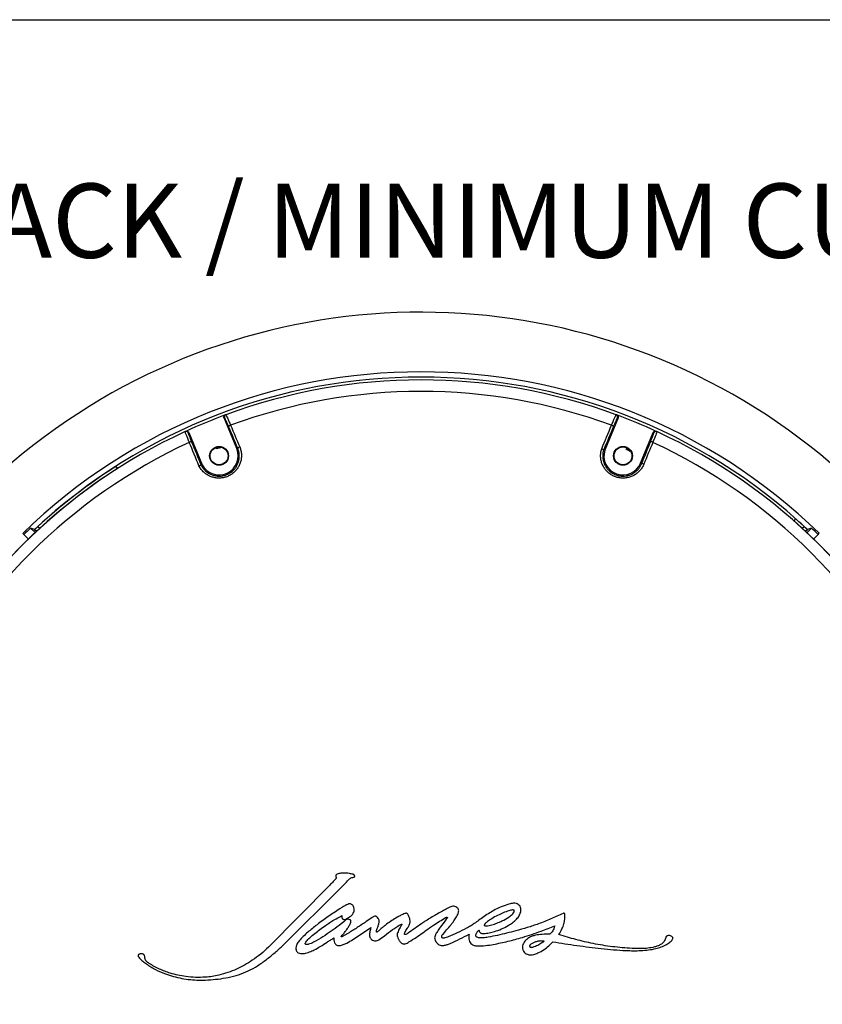
# Model space of a CAD drawing. Units: millimetres. Extents: x 69 to 1126, y 56 to 792.
# Drawn here: x 545 to 688, y 617 to 792 of the extents above; entities that cross this region are included whole.
import ezdxf

# ---------------------------------------------------------------- set-up
doc = ezdxf.new("R2010")
doc.units = ezdxf.units.MM
doc.header["$PDSIZE"] = -1
doc.layers.add('10', color=1, linetype='Continuous')
doc.layers.add('细实线层', color=7, linetype='Continuous')
doc.styles.add('SLDTEXTSTYLE0', font='TXT', dxfattribs={"width": 0.663})
doc.styles.add('SLDTEXTSTYLE3', font='TXT', dxfattribs={"width": 0.7})
doc.dimstyles.new('SLDDIMSTYLE2', dxfattribs={"dimtxt": 12.733073, "dimasz": 12.733073, "dimexe": 0, "dimexo": 0.0625, "dimgap": 3.183268, "dimtad": 1, "dimdec": 1, "dimlfac": 1.25, "dimrnd": 1e-09, "dimzin": 12, "dimdsep": 46, "dimtxsty": 'SLDTEXTSTYLE3', "dimsah": 1, "dimcen": 0, "dimadec": 0, "dimazin": 3, "dimtfac": 1, "dimtdec": 1, "dimtofl": 0, "dimtmove": 0, "dimatfit": 3, "dimfxl": 1, "dimfrac": 2, "dimtolj": 1, "dimtzin": 12, "dimarcsym": 0})

# ---------------------------------------------------------------- blocks, each defined once
blk = doc.blocks.new('_D_2')
at = {"layer": '10', "color": 0, "lineweight": -2, "transparency": 16777216}
blk.add_line((824.96, 507.53), (715.79, 570.56), dxfattribs=at)
at = {"layer": '10', "color": 0, "transparency": 16777216}
blk.add_solid([(716.85, 572.4), (714.73, 568.73), (704.76, 576.93)], dxfattribs=at)
at = {"layer": 'Defpoints', "color": 0, "transparency": 16777216}
for p in [(528.42, 678.74), (704.76, 576.93)]:
    blk.add_point(p, dxfattribs=at)
at = {"layer": '10', "color": 0, "transparency": 16777216, "insert": (780.66, 544.14), "char_height": 12.7331, "attachment_point": 5, "rotation": 330, "style": 'SLDTEXTSTYLE3'}
blk.add_mtext('\\A1;∅254.5 [∅10.02]', dxfattribs=at)

msp = doc.modelspace()

# ---------------------------------------------------------------- linework, layer by layer
at = {"color": 7, "linetype": 'Continuous', "lineweight": 25}
for p, q in [((583.7594, 715.98), (581.5007, 721.433)), ((651.6798, 721.4342), (649.3147, 715.6842)), ((575.2171, 718.8313), (577.6107, 713.0931)), ((655.7039, 713.3778), (657.9626, 718.8308)), ((580.1758, 715.9019), (580.0928, 716.1902)), ((580.9446, 716.1233), (580.1758, 715.9019)), ((580.9073, 716.2526), (580.9446, 716.1233)), ((583.9448, 716.0568), (583.7594, 715.98)), ((649.1242, 715.7528), (649.1241, 715.7532)), ((653.1146, 715.8565), (653.2598, 716.1191)), ((653.8148, 715.4695), (653.1146, 715.8565)), ((653.8799, 715.5872), (653.8148, 715.4695)), ((562.2498, 712.797), (562.5679, 712.4558)), ((577.4274, 713.0069), (577.4271, 713.0071)), ((655.8893, 713.301), (655.7039, 713.3778)), ((547.8406, 700.9964), (547.0394, 701.7977)), ((547.752, 701.5708), (547.0394, 701.7977)), ((548.3544, 702.1001), (548.6791, 701.7754)), ((683.0219, 703.1078), (683.3469, 703.4329)), ((684.5018, 701.7753), (684.8265, 702.1)), ((686.1415, 701.7977), (685.3403, 700.9964)), ((686.1415, 701.7977), (685.4288, 701.5708)), ((545.6417, 700.8508), (545.8407, 700.6519)), ((546.4838, 700.0091), (545.8407, 700.6519)), ((547.7528, 701.5708), (547.752, 701.5708)), ((547.752, 701.5708), (548.0915, 701.2314)), ((548.0919, 701.2317), (547.7528, 701.5708)), ((685.4284, 701.5707), (685.0892, 701.2315)), ((685.0894, 701.2314), (685.4288, 701.5708)), ((685.4284, 701.5707), (685.4288, 701.5708)), ((686.6719, 700.0336), (687.3147, 700.6766)), ((687.3147, 700.6766), (687.5136, 700.8756)), ((600.3281, 638.1868), (589.4042, 627.1361)), ((591.6864, 627.1669), (602.6324, 638.0424)), ((603.5707, 629.5874), (602.4854, 628.9794))]:
    msp.add_line(p, q, dxfattribs=at)
at = {"color": 7, "linetype": 'Continuous', "lineweight": 25, "flags": 128}
for points in [[(583.9448, 716.0568), (583.7417, 716.5401), (583.5387, 717.0234), (583.3357, 717.5066), (583.1326, 717.9897), (582.9296, 718.4727), (582.7266, 718.9557), (582.5236, 719.4386), (582.3207, 719.9215)], [(582.6694, 720.1304), (582.8725, 719.6473), (583.0756, 719.1641), (583.2788, 718.6808), (583.4819, 718.1974), (583.685, 717.714), (583.8882, 717.2306), (584.0914, 716.747), (584.2945, 716.2634)], [(648.7674, 715.9426), (648.9858, 716.4662), (649.2043, 716.9897), (649.4227, 717.5131), (649.6411, 718.0365), (649.8595, 718.5598), (650.0779, 719.083), (650.2963, 719.6062), (650.5146, 720.1293)], [(650.8638, 719.9212), (650.6463, 719.4004), (650.4289, 718.8796), (650.2115, 718.3586), (649.994, 717.8376), (649.7766, 717.3165), (649.5591, 716.7954), (649.3416, 716.2741), (649.1242, 715.7528)], [(577.041, 712.8888), (576.8252, 713.4135), (576.6095, 713.9381), (576.3938, 714.4627), (576.1781, 714.9872), (575.9625, 715.5117), (575.747, 716.0361), (575.5315, 716.5604), (575.316, 717.0847)], [(575.71, 717.1845), (575.9245, 716.6625), (576.1391, 716.1404), (576.3537, 715.6183), (576.5684, 715.0962), (576.7831, 714.5739), (576.9978, 714.0516), (577.2126, 713.5293), (577.4274, 713.0069)], [(649.1242, 715.7528), (649.2853, 715.6948), (649.3147, 715.6842)], [(655.8893, 713.301), (656.0874, 713.7863), (656.2856, 714.2716), (656.4837, 714.7568), (656.6817, 715.242), (656.8797, 715.7271), (657.0777, 716.2122), (657.2757, 716.6972), (657.4736, 717.1821)], [(657.8679, 717.0833), (657.6699, 716.598), (657.4718, 716.1127), (657.2737, 715.6273), (657.0756, 715.1419), (656.8774, 714.6565), (656.6792, 714.171), (656.481, 713.6854), (656.2827, 713.1998)], [(577.4274, 713.0069), (577.5824, 713.0798), (577.6107, 713.0931)], [(546.619, 699.829), (546.5833, 699.8879), (546.4838, 700.0091)], [(686.6719, 700.0336), (686.5724, 699.9123), (686.5367, 699.8535)]]:
    msp.add_lwpolyline(points, dxfattribs=at)
at = {"color": 7, "linetype": 'Continuous', "lineweight": 25}
for centre, radius in [((580.6182, 714.6789), 1.68), ((580.6182, 714.6789), 1.6), ((652.5627, 714.6789), 1.68), ((652.5627, 714.6789), 1.6)]:
    msp.add_circle(centre, radius, dxfattribs=at)
for centre, radius, start, end in [((616.5904, 627.8342), 112.44, 258.97197, 202.5), ((616.5904, 627.8342), 101.8093, 45.842937, 134.177063), ((616.5904, 627.8342), 100.8752, 46.967618, 133.032382), ((616.5904, 627.8342), 100.3745, 69.741791, 110.258694), ((616.5904, 627.8342), 98.3322, 69.818467, 110.179561), ((616.5904, 627.8342), 100.3745, 110.32154, 114.678951), ((616.2211, 627.6813), 99.9745, 110.258694, 110.32182), ((581.9734, 721.6243), 0.3999, 110.277102, 202.515166), ((616.5904, 627.8342), 100.3745, 110.258694, 110.32154), ((651.2067, 721.6246), 0.3999, 337.626682, 69.723445), ((616.5904, 627.8342), 100.3745, 69.678951, 69.741791), ((616.5904, 627.8342), 100.3745, 65.32154, 69.678951), ((616.9601, 627.6822), 99.9745, 69.678671, 69.741791), ((582.8837, 719.3772), 0.7831, 105.880763, 135.969459), ((650.3023, 719.3759), 0.7827, 44.16591, 74.260031), ((616.5904, 627.8342), 100.3745, 114.741791, 155.258694), ((616.5904, 627.8342), 100.3745, 114.678951, 114.741791), ((574.748, 718.6314), 0.3999, 22.626682, 114.723445), ((616.9594, 627.9881), 99.9745, 114.678671, 114.741791), ((616.2211, 627.9872), 99.9745, 65.258694, 65.32182), ((658.4321, 718.6318), 0.3999, 65.277102, 157.515166), ((616.5904, 627.8342), 100.3745, 65.258694, 65.32154), ((616.5904, 627.8342), 100.3745, 24.741791, 65.258694), ((616.5904, 627.8342), 98.3322, 114.818467, 155.179561), ((575.6986, 716.4018), 0.7827, 89.16591, 119.260031), ((580.6182, 714.6789), 3.4, 207.802618, 22.5), ((584.5204, 715.4817), 0.8138, 106.116952, 135.023068), ((657.4868, 716.3991), 0.7831, 60.880763, 90.969459), ((616.5904, 627.8342), 98.3322, 24.818467, 65.179561), ((652.5627, 714.6789), 3.4, 162.802618, 337.5), ((616.5904, 627.8342), 100.3954, 122.554195, 138.57053), ((616.5904, 627.8342), 100.8542, 122.602242, 132.576998), ((655.8896, 712.4872), 0.8138, 61.116952, 90.023068), ((616.5904, 627.8342), 101.528, 133.238999, 134.174755), ((616.5904, 627.8342), 100.3954, 32.554195, 48.57053), ((616.5904, 627.8342), 100.8542, 47.422915, 48.554267), ((616.5904, 627.8342), 101.528, 45.845245, 46.761001)]:
    msp.add_arc(centre, radius, start, end, dxfattribs=at)
for points, knots in [([(581.5007, 721.433), (581.4972, 721.4419), (581.4799, 721.4864), (581.465, 721.5727), (581.4785, 721.695), (581.5323, 721.8133), (581.6213, 721.9096), (581.6968, 721.945), (581.7315, 721.9613)], [0, 0, 0, 0, 0.04438127, 0.22365655, 0.40293079, 0.61233136, 0.82184149, 1, 1, 1, 1]), ([(582.3207, 719.9215), (582.2348, 720.1236), (582.0632, 720.5279), (581.8418, 721.0231), (581.6802, 721.3611), (581.6171, 721.4686), (581.6059, 721.4708), (581.604, 721.4712)], [0, 0, 0, 0, 0.23761132, 0.47521769, 0.71291891, 0.95055074, 1, 1, 1, 1]), ([(581.8348, 721.9995), (581.8368, 721.9989), (581.8484, 721.9955), (581.9201, 721.865), (582.1076, 721.4571), (582.3665, 720.8603), (582.5685, 720.3737), (582.6694, 720.1304)], [0, 0, 0, 0, 0.04945715, 0.28710717, 0.52480074, 0.76239127, 1, 1, 1, 1]), ([(650.5146, 720.1293), (650.5357, 720.1808), (650.6575, 720.4778), (650.8747, 720.9971), (651.1181, 721.5571), (651.2931, 721.934), (651.3279, 721.9778), (651.3452, 721.9997)], [0, 0, 0, 0, 0.04993566, 0.28760643, 0.52517072, 0.76256885, 1, 1, 1, 1]), ([(651.5765, 721.4724), (651.5606, 721.4547), (651.529, 721.4191), (651.378, 721.1069), (651.1698, 720.6423), (650.985, 720.2109), (650.8817, 719.9641), (650.8638, 719.9212)], [0, 0, 0, 0, 0.23741042, 0.47481308, 0.71239165, 0.95006653, 1, 1, 1, 1]), ([(651.4485, 721.9616), (651.4572, 721.9581), (651.5008, 721.9409), (651.5731, 721.8943), (651.6537, 721.8032), (651.705, 721.6845), (651.7169, 721.5527), (651.6916, 721.4719), (651.6798, 721.4342)], [0, 0, 0, 0, 0.04367516, 0.22003053, 0.39638697, 0.60633273, 0.81616764, 1, 1, 1, 1]), ([(575.316, 717.0847), (575.2945, 717.1361), (575.1706, 717.4322), (574.9569, 717.953), (574.7331, 718.521), (574.5904, 718.9114), (574.5839, 718.9669), (574.5807, 718.9947)], [0, 0, 0, 0, 0.04993566, 0.28760643, 0.52517072, 0.76256885, 1, 1, 1, 1]), ([(574.6807, 719.0407), (574.6893, 719.0444), (574.7324, 719.0631), (574.8164, 719.0813), (574.9378, 719.0738), (575.058, 719.0262), (575.1596, 718.9413), (575.1988, 718.8664), (575.2171, 718.8313)], [0, 0, 0, 0, 0.04367516, 0.22003053, 0.39638697, 0.60633273, 0.81616764, 1, 1, 1, 1]), ([(575.1171, 718.7853), (575.1185, 718.7615), (575.1213, 718.7141), (575.2352, 718.3865), (575.4165, 717.9107), (575.5909, 717.475), (575.6924, 717.2275), (575.71, 717.1845)], [0, 0, 0, 0, 0.23741042, 0.47481308, 0.71239165, 0.95006653, 1, 1, 1, 1]), ([(657.4736, 717.1821), (657.5558, 717.3858), (657.7203, 717.793), (657.9139, 718.2997), (658.0386, 718.6529), (658.07, 718.7736), (658.0637, 718.7831), (658.0626, 718.7847)], [0, 0, 0, 0, 0.23761132, 0.47521769, 0.71291891, 0.95055074, 1, 1, 1, 1]), ([(658.5994, 718.995), (658.6004, 718.9932), (658.6062, 718.9826), (658.5646, 718.8396), (658.4087, 718.4186), (658.1698, 717.8135), (657.9686, 717.3267), (657.8679, 717.0833)], [0, 0, 0, 0, 0.04945715, 0.28710717, 0.52480074, 0.76239127, 1, 1, 1, 1]), ([(657.9626, 718.8308), (657.9664, 718.8395), (657.9857, 718.8832), (658.0362, 718.9548), (658.1321, 719.0318), (658.2538, 719.0773), (658.3848, 719.0825), (658.4633, 719.0541), (658.4993, 719.0411)], [0, 0, 0, 0, 0.04438127, 0.22365655, 0.40293079, 0.61233136, 0.82184149, 1, 1, 1, 1]), ([(584.2945, 716.2634), (584.3719, 716.0499), (584.5266, 715.6228), (584.6188, 714.9439), (584.6004, 714.2606), (584.4666, 713.5893), (584.2192, 712.9513), (583.8703, 712.3651), (583.4265, 711.8486), (582.9062, 711.4146), (582.3208, 711.0769), (581.6907, 710.8405), (581.031, 710.7149), (580.3607, 710.6984), (579.6978, 710.7957), (579.0586, 710.9999), (578.4623, 711.3096), (577.9077, 711.7277), (577.4127, 712.251), (577.1649, 712.6762), (577.041, 712.8888)], [0, 0, 0, 0, 0.0557476, 0.11149433, 0.16725408, 0.22301152, 0.27850101, 0.33398776, 0.38893354, 0.44387743, 0.49831943, 0.55276117, 0.60695952, 0.66115928, 0.71547318, 0.7697895, 0.82452482, 0.87926256, 0.93963035, 1, 1, 1, 1]), ([(577.4271, 713.0071), (577.4271, 713.007), (577.4419, 712.9785), (577.5524, 712.7714), (577.797, 712.4059), (578.2144, 711.963), (578.6995, 711.5991), (579.2347, 711.3206), (579.8094, 711.1369), (580.406, 711.0491), (581.0093, 711.0639), (581.6031, 711.1768), (582.1702, 711.3896), (582.6972, 711.6936), (583.1653, 712.0843), (583.5647, 712.5493), (583.8784, 713.077), (584.1008, 713.6512), (584.2209, 714.2552), (584.2371, 714.87), (584.1539, 715.4807), (584.0145, 715.8648), (583.9448, 716.0568)], [0, 0, 0, 0, 0.0000323, 0.0087879, 0.06434635, 0.11990306, 0.17458824, 0.22927048, 0.28364899, 0.33802452, 0.39225751, 0.44648876, 0.50095485, 0.55542125, 0.61040548, 0.66539205, 0.72095301, 0.77651735, 0.83238377, 0.88825303, 0.94412598, 1, 1, 1, 1]), ([(656.2827, 713.1998), (656.1864, 712.9941), (655.9938, 712.5827), (655.5789, 712.0374), (655.0827, 711.5672), (654.5134, 711.1872), (653.8874, 710.911), (653.2261, 710.7432), (652.5471, 710.6919), (651.8723, 710.7528), (651.2196, 710.928), (650.6069, 711.2063), (650.0516, 711.5841), (649.566, 712.0463), (649.166, 712.5839), (648.8584, 713.1802), (648.6557, 713.8209), (648.5593, 714.5087), (648.5792, 715.2287), (648.7047, 715.7046), (648.7674, 715.9426)], [0, 0, 0, 0, 0.0557476, 0.11149433, 0.16725408, 0.22301152, 0.27850101, 0.33398776, 0.38893354, 0.44387743, 0.49831943, 0.55276117, 0.60695952, 0.66115928, 0.71547318, 0.7697895, 0.82452482, 0.87926256, 0.93963035, 1, 1, 1, 1]), ([(648.7674, 715.9426), (648.7713, 715.9411), (648.7939, 715.9328), (648.858, 715.908), (648.9549, 715.8665), (649.0494, 715.8186), (649.113, 715.7776), (649.1204, 715.7614), (649.1241, 715.7532)], [0, 0, 0, 0, 0.02049849, 0.11868557, 0.339212, 0.55954334, 0.77976979, 1, 1, 1, 1]), ([(649.1241, 715.7532), (649.1241, 715.7531), (649.1143, 715.7226), (649.046, 715.4979), (648.9605, 715.0665), (648.9425, 714.4582), (649.0282, 713.8579), (649.2097, 713.2825), (649.4862, 712.7462), (649.846, 712.2623), (650.283, 711.8462), (650.7827, 711.5061), (651.3342, 711.2556), (651.9218, 711.0979), (652.5291, 711.0432), (653.1403, 711.0895), (653.7353, 711.2408), (654.2985, 711.4896), (654.8106, 711.8318), (655.2568, 712.255), (655.6297, 712.7458), (655.8028, 713.1159), (655.8893, 713.301)], [0, 0, 0, 0, 0.0000323, 0.0087879, 0.06434635, 0.11990306, 0.17458824, 0.22927048, 0.28364899, 0.33802452, 0.39225751, 0.44648876, 0.50095485, 0.55542125, 0.61040548, 0.66539205, 0.72095301, 0.77651735, 0.83238377, 0.88825303, 0.94412598, 1, 1, 1, 1]), ([(577.4271, 713.0071), (577.4187, 713.0103), (577.402, 713.0165), (577.328, 713.0005), (577.2274, 712.9676), (577.1295, 712.9284), (577.0667, 712.9006), (577.0448, 712.8905), (577.041, 712.8888)], [0, 0, 0, 0, 0.22023021, 0.44045666, 0.660788, 0.88131443, 0.97950151, 1, 1, 1, 1]), ([(547.7528, 701.5708), (547.7567, 701.5707), (547.7752, 701.5843), (547.8393, 701.6373), (547.8846, 701.6764), (548.0502, 701.8226), (548.2013, 701.9595), (548.3544, 702.1001)], [0, 0, 0, 0, 0.25, 0.25, 0.5, 0.5, 1, 1, 1, 1]), ([(684.8265, 702.1), (684.9035, 702.0293), (684.9793, 701.9602), (685.1218, 701.8313), (685.1874, 701.7725), (685.3534, 701.626), (685.4218, 701.5693), (685.4284, 701.5707)], [0, 0, 0, 0, 0.25, 0.25, 0.5, 0.5, 1, 1, 1, 1]), ([(602.4973, 640.3288), (602.3821, 640.3209), (602.1555, 640.3052), (601.8161, 640.2363), (601.6123, 640.133), (601.5087, 640.0804)], [0, 0, 0, 0, 0.33673414, 0.66267858, 1, 1, 1, 1]), ([(604.456, 640.1431), (604.26, 640.1873), (603.8681, 640.2757), (603.2111, 640.3368), (602.7538, 640.3317), (602.4973, 640.3288)], [0, 0, 0, 0, 0.30511537, 0.61015991, 1, 1, 1, 1]), ([(601.4362, 639.6619), (601.45, 639.6271), (601.4756, 639.5628), (601.4582, 639.4427), (601.3122, 639.1747), (600.8981, 638.7732), (600.536, 638.4007), (600.3281, 638.1868)], [0, 0, 0, 0, 0.05763836, 0.10656913, 0.18394726, 0.53137127, 1, 1, 1, 1]), ([(601.5087, 640.0804), (601.4832, 640.0554), (601.4371, 640.01), (601.401, 639.9216), (601.3968, 639.8038), (601.4203, 639.7189), (601.4362, 639.6619)], [0, 0, 0, 0, 0.23331722, 0.42288667, 0.61213887, 1, 1, 1, 1]), ([(602.6324, 638.0424), (602.9304, 638.3365), (603.3759, 638.7762), (603.8519, 639.3791), (604.2788, 639.5449), (604.5132, 639.5926), (604.6335, 639.6171)], [0, 0, 0, 0, 0.48452063, 0.72446616, 0.85853212, 1, 1, 1, 1]), ([(604.6335, 639.6171), (604.6523, 639.623), (604.69, 639.6348), (604.7342, 639.6745), (604.7626, 639.7257), (604.7764, 639.7923), (604.768, 639.8712), (604.7309, 639.9584), (604.6629, 640.0414), (604.5672, 640.1076), (604.4919, 640.1316), (604.456, 640.1431)], [0, 0, 0, 0, 0.07821853, 0.15676342, 0.23056502, 0.30969489, 0.42518789, 0.54241367, 0.68468361, 0.84939783, 1, 1, 1, 1]), ([(603.1478, 634.6029), (602.9738, 634.4995), (602.6253, 634.2922), (601.5965, 633.63), (600.061, 632.6146), (598.7459, 631.6393), (598.0879, 631.1513)], [0, 0, 0, 0, 0.09908291, 0.19851054, 0.59896154, 1, 1, 1, 1]), ([(604.5507, 634.394), (604.5133, 634.4688), (604.4381, 634.6192), (604.252, 634.7827), (604.0126, 634.8606), (603.6849, 634.8448), (603.3942, 634.7287), (603.2001, 634.6296), (603.1478, 634.6029)], [0, 0, 0, 0, 0.15173121, 0.30506119, 0.4370312, 0.60181099, 0.8927526, 1, 1, 1, 1]), ([(603.4982, 632.2876), (603.7545, 632.4441), (604.1502, 632.6858), (604.5352, 633.1555), (604.6924, 633.5703), (604.6952, 633.9965), (604.5994, 634.26), (604.5507, 634.394)], [0, 0, 0, 0, 0.34026185, 0.52550512, 0.68167341, 0.83810152, 1, 1, 1, 1]), ([(621.6912, 634.2542), (621.4112, 634.1079), (620.512, 633.6383), (619.0146, 632.8032), (617.8247, 632.069), (617.2294, 631.7017)], [0, 0, 0, 0, 0.18432256, 0.59191544, 1, 1, 1, 1]), ([(623.112, 634.0999), (623.0134, 634.1848), (622.8155, 634.3554), (622.4458, 634.456), (622.0554, 634.4241), (621.8223, 634.3153), (621.6912, 634.2542)], [0, 0, 0, 0, 0.25069082, 0.50343768, 0.72066367, 1, 1, 1, 1]), ([(622.4609, 631.8554), (622.6195, 632.0914), (622.8582, 632.4467), (623.1347, 632.9468), (623.2667, 633.3025), (623.3136, 633.6255), (623.2726, 633.8794), (623.1787, 634.0308), (623.1212, 634.0904), (623.112, 634.0999)], [0, 0, 0, 0, 0.34043562, 0.51254782, 0.68380908, 0.79169452, 0.90067173, 0.98423953, 1, 1, 1, 1]), ([(632.2573, 634.8252), (631.7832, 634.6752), (630.9438, 634.4097), (629.8172, 633.8325), (628.4779, 633.066), (627.5301, 632.3942), (626.896, 631.9448)], [0, 0, 0, 0, 0.24338355, 0.43087508, 0.61927333, 1, 1, 1, 1]), ([(633.1748, 633.7025), (633.1639, 633.7136), (633.1375, 633.7408), (633.0445, 633.7739), (632.7354, 633.7807), (632.1057, 633.6077), (631.2165, 633.2784), (630.5608, 632.9693), (630.2317, 632.8142)], [0, 0, 0, 0, 0.01471017, 0.03593406, 0.09166776, 0.30776711, 0.65261165, 1, 1, 1, 1]), ([(631.0106, 631.8227), (631.4225, 632.0329), (632.0533, 632.3549), (632.7216, 632.8662), (633.0182, 633.1786), (633.1541, 633.3864), (633.2099, 633.519), (633.2091, 633.6314), (633.1921, 633.6782), (633.1769, 633.6994), (633.1748, 633.7025)], [0, 0, 0, 0, 0.45965398, 0.70397782, 0.83545543, 0.88546586, 0.95199217, 0.97404312, 0.99630833, 1, 1, 1, 1]), ([(632.107, 630.9815), (632.3758, 631.1471), (632.9127, 631.478), (633.5934, 632.0839), (634.0446, 632.6674), (634.2859, 633.1712), (634.3981, 633.5867), (634.4038, 634.0273), (634.2933, 634.3485), (634.1871, 634.4956), (634.1678, 634.5225)], [0, 0, 0, 0, 0.20820242, 0.41588427, 0.59830049, 0.69088509, 0.78317804, 0.8802745, 0.97816926, 1, 1, 1, 1]), ([(634.1678, 634.5225), (634.0836, 634.611), (633.9154, 634.7877), (633.5018, 634.948), (632.9326, 634.9893), (632.5012, 634.8845), (632.2573, 634.8252)], [0, 0, 0, 0, 0.17687279, 0.35319004, 0.63419248, 1, 1, 1, 1]), ([(603.2587, 632.0462), (602.9646, 631.7935), (602.2272, 631.16), (600.9736, 630.2329), (600.0036, 629.579), (599.518, 629.2517)], [0, 0, 0, 0, 0.24882041, 0.6239993, 1, 1, 1, 1]), ([(599.5464, 630.9861), (599.8016, 631.1636), (600.312, 631.5187), (601.2816, 632.1185), (602.011, 632.5124), (602.4668, 632.7586)], [0, 0, 0, 0, 0.27276242, 0.54550386, 1, 1, 1, 1]), ([(602.4668, 632.7586), (602.4684, 632.6515), (602.4708, 632.49), (602.5323, 632.2933), (602.6078, 632.1799), (602.7042, 632.1107), (602.8329, 632.0739), (603.0776, 632.0876), (603.3048, 632.1835), (603.4657, 632.2702), (603.4982, 632.2876)], [0, 0, 0, 0, 0.20534321, 0.30968449, 0.39292042, 0.4635091, 0.5339628, 0.64702724, 0.92873178, 1, 1, 1, 1]), ([(604.0016, 631.9886), (603.9251, 632.0241), (603.7447, 632.1078), (603.5069, 632.1268), (603.3319, 632.0951), (603.281, 632.0611), (603.2587, 632.0462)], [0, 0, 0, 0, 0.32448152, 0.76540342, 0.8972253, 1, 1, 1, 1]), ([(607.9145, 632.4148), (607.5562, 632.174), (606.66, 631.5716), (605.2148, 630.6247), (604.1187, 629.9332), (603.5707, 629.5874)], [0, 0, 0, 0, 0.24989352, 0.62491654, 1, 1, 1, 1]), ([(603.6478, 630.7227), (603.756, 630.904), (603.921, 631.1804), (604.0727, 631.5337), (604.1153, 631.7334), (604.1058, 631.8503), (604.0748, 631.925), (604.0344, 631.9673), (604.0074, 631.9848), (604.0016, 631.9886)], [0, 0, 0, 0, 0.44896144, 0.68473578, 0.81611847, 0.87853349, 0.9316842, 0.98503993, 1, 1, 1, 1]), ([(608.9846, 632.2787), (608.9014, 632.3787), (608.7863, 632.517), (608.6016, 632.64), (608.473, 632.6676), (608.2905, 632.6423), (608.1048, 632.5437), (607.9671, 632.4505), (607.9145, 632.4148)], [0, 0, 0, 0, 0.30474566, 0.42168559, 0.51471934, 0.6074309, 0.84990708, 1, 1, 1, 1]), ([(608.8825, 630.7237), (608.948, 630.9068), (609.0796, 631.2746), (609.162, 631.7438), (609.1084, 632.0939), (609.0243, 632.2195), (608.9846, 632.2787)], [0, 0, 0, 0, 0.36000773, 0.72316739, 0.86952647, 1, 1, 1, 1]), ([(613.686, 633.1414), (613.4598, 633.0377), (613.0061, 632.8296), (612.2441, 632.4006), (611.3796, 631.8926), (610.7698, 631.4524), (610.4643, 631.2319)], [0, 0, 0, 0, 0.19885927, 0.3989221, 0.6988858, 1, 1, 1, 1]), ([(614.5707, 632.2072), (614.5134, 632.3929), (614.4273, 632.6721), (614.2791, 632.982), (614.145, 633.1244), (614.0191, 633.1854), (613.8583, 633.1973), (613.7524, 633.1629), (613.686, 633.1414)], [0, 0, 0, 0, 0.39097485, 0.58754559, 0.68257919, 0.77859882, 0.86117566, 1, 1, 1, 1]), ([(614.2002, 630.5899), (614.2944, 630.7518), (614.4837, 631.077), (614.6857, 631.5809), (614.6437, 631.9774), (614.5843, 632.1646), (614.5707, 632.2072)], [0, 0, 0, 0, 0.32723888, 0.6576117, 0.92211387, 1, 1, 1, 1]), ([(617.2294, 631.7017), (617.0358, 631.5732), (616.4427, 631.1792), (615.4705, 630.4897), (614.6896, 629.9324), (614.2991, 629.6537)], [0, 0, 0, 0, 0.19497981, 0.59746502, 1, 1, 1, 1]), ([(618.1151, 630.576), (618.3491, 630.7358), (618.9343, 631.1354), (619.8819, 631.7595), (620.6113, 632.1983), (620.9762, 632.4178)], [0, 0, 0, 0, 0.24970072, 0.6247147, 1, 1, 1, 1]), ([(621.2316, 632.3049), (621.051, 632.0663), (620.6003, 631.4706), (619.9714, 630.6366), (619.4921, 629.931), (619.2387, 629.5528), (619.1891, 629.4051), (619.1755, 629.3646)], [0, 0, 0, 0, 0.24974235, 0.62363809, 0.87034041, 0.96435506, 1, 1, 1, 1]), ([(620.434, 629.3894), (620.6088, 629.5897), (621.046, 630.0905), (621.6004, 630.7536), (622.1115, 631.3679), (622.3444, 631.6928), (622.4609, 631.8554)], [0, 0, 0, 0, 0.24965676, 0.62454595, 0.81212542, 1, 1, 1, 1]), ([(620.9762, 632.4178), (620.9998, 632.4312), (621.0481, 632.4586), (621.1077, 632.4935), (621.1579, 632.509), (621.1926, 632.5098), (621.2117, 632.5013), (621.2206, 632.4973)], [0, 0, 0, 0, 0.30502798, 0.62216662, 0.76878828, 0.8914271, 1, 1, 1, 1]), ([(621.2206, 632.4973), (621.2337, 632.4893), (621.254, 632.477), (621.2743, 632.4513), (621.2821, 632.4253), (621.2785, 632.3895), (621.2603, 632.3484), (621.2411, 632.3194), (621.2316, 632.3049)], [0, 0, 0, 0, 0.19855593, 0.30894281, 0.42023808, 0.54417562, 0.77217581, 1, 1, 1, 1]), ([(626.896, 631.9448), (626.6228, 631.7499), (626.1267, 631.3961), (625.397, 630.8949), (624.914, 630.6342), (624.672, 630.5035)], [0, 0, 0, 0, 0.37966931, 0.68921766, 1, 1, 1, 1]), ([(630.2317, 632.8142), (629.8746, 632.6243), (629.2604, 632.2975), (628.6064, 631.8441), (628.2505, 631.5572), (628.0933, 631.4146), (627.9921, 631.3102), (627.9232, 631.227), (627.8789, 631.1601), (627.856, 631.1054), (627.8511, 631.0685), (627.8551, 631.0438), (627.8623, 631.032), (627.8652, 631.0271)], [0, 0, 0, 0, 0.39953805, 0.68725152, 0.78482125, 0.85127815, 0.89685403, 0.92841519, 0.95798064, 0.97588548, 0.98642552, 0.99445156, 1, 1, 1, 1]), ([(627.8652, 631.0271), (627.8762, 631.016), (627.9047, 630.9869), (628.0215, 630.9477), (628.294, 630.9376), (628.7074, 630.9933), (629.3464, 631.1595), (630.1233, 631.4192), (630.7148, 631.6882), (631.0106, 631.8227)], [0, 0, 0, 0, 0.01404152, 0.03653515, 0.10833507, 0.25988332, 0.41205575, 0.70591493, 1, 1, 1, 1]), ([(641.8826, 633.1444), (641.1647, 632.8128), (639.7287, 632.1496), (637.5979, 631.3167), (635.5132, 630.6011), (634.1504, 630.23), (633.4681, 630.0442)], [0, 0, 0, 0, 0.26417065, 0.52835405, 0.76389109, 1, 1, 1, 1]), ([(641.1372, 629.3927), (641.3331, 629.7182), (641.6978, 630.3239), (642.0418, 631.2495), (642.226, 632.1291), (642.1998, 632.6958), (642.1864, 632.9841)], [0, 0, 0, 0, 0.29834943, 0.55530446, 0.77375261, 1, 1, 1, 1]), ([(642.1864, 632.9841), (642.1863, 633.0228), (642.1863, 633.0756), (642.1576, 633.1362), (642.1281, 633.1651), (642.0857, 633.1828), (642.0163, 633.1868), (641.946, 633.169), (641.897, 633.15), (641.8826, 633.1444)], [0, 0, 0, 0, 0.25376473, 0.34637407, 0.43978365, 0.52247494, 0.64827496, 0.89672591, 1, 1, 1, 1]), ([(598.0879, 631.1513), (597.5224, 630.7073), (596.6725, 630.04), (595.5969, 629.074), (595.1108, 628.5356), (594.8672, 628.2657)], [0, 0, 0, 0, 0.4979362, 0.7483204, 1, 1, 1, 1]), ([(596.7555, 628.8232), (597.0521, 629.0789), (597.6462, 629.5915), (598.5927, 630.293), (599.2285, 630.755), (599.5464, 630.9861)], [0, 0, 0, 0, 0.33247199, 0.66616359, 1, 1, 1, 1]), ([(602.0923, 627.4361), (602.3085, 627.4811), (602.7512, 627.5734), (603.54, 627.9667), (604.4691, 628.5197), (605.8886, 629.4694), (606.9495, 630.1885), (607.6572, 630.6681)], [0, 0, 0, 0, 0.10197451, 0.20879174, 0.40585856, 0.60371764, 1, 1, 1, 1]), ([(602.4311, 629.1271), (602.579, 629.3037), (602.8674, 629.6483), (603.2871, 630.1707), (603.5274, 630.5385), (603.6478, 630.7227)], [0, 0, 0, 0, 0.34416522, 0.67141038, 1, 1, 1, 1]), ([(607.6572, 630.6681), (607.6286, 630.5503), (607.5716, 630.3159), (607.4922, 629.963), (607.4525, 629.726), (607.4327, 629.6073)], [0, 0, 0, 0, 0.33529995, 0.66743924, 1, 1, 1, 1]), ([(608.6703, 629.8378), (608.6646, 629.8432), (608.6512, 629.8556), (608.637, 629.8921), (608.6295, 629.9946), (608.6765, 630.1848), (608.7684, 630.442), (608.8444, 630.6297), (608.8825, 630.7237)], [0, 0, 0, 0, 0.0247777, 0.05819117, 0.12169281, 0.35187433, 0.6753142, 1, 1, 1, 1]), ([(609.376, 630.3267), (609.2732, 630.2292), (609.1184, 630.0825), (608.9328, 629.9303), (608.8285, 629.8636), (608.7708, 629.8355), (608.7236, 629.8247), (608.6928, 629.825), (608.6767, 629.8342), (608.6703, 629.8378)], [0, 0, 0, 0, 0.48032064, 0.72269813, 0.81116821, 0.9000091, 0.93763582, 0.97565911, 1, 1, 1, 1]), ([(609.0846, 628.4694), (609.4122, 628.7091), (610.2301, 629.3076), (611.2819, 630.1036), (612.1664, 630.6963), (612.6671, 631.0496), (612.9483, 631.1737), (613.0883, 631.2355)], [0, 0, 0, 0, 0.24997294, 0.62396842, 0.8112908, 0.90603628, 1, 1, 1, 1]), ([(610.4643, 631.2319), (610.2792, 631.0857), (610.0016, 630.8664), (609.6356, 630.568), (609.4626, 630.4072), (609.376, 630.3267)], [0, 0, 0, 0, 0.49963535, 0.74962428, 1, 1, 1, 1]), ([(613.1446, 631.1085), (613.0485, 630.9538), (612.8073, 630.5653), (612.5279, 630.0304), (612.3676, 629.5437), (612.3202, 629.2391), (612.3579, 629.0828), (612.373, 629.0201)], [0, 0, 0, 0, 0.24006382, 0.60251375, 0.7897614, 0.91573391, 1, 1, 1, 1]), ([(613.0883, 631.2355), (613.1128, 631.2482), (613.1421, 631.2633), (613.1774, 631.2663), (613.1874, 631.2641), (613.1936, 631.2604), (613.1981, 631.2547), (613.201, 631.2452), (613.2002, 631.2222), (613.1824, 631.1743), (613.1596, 631.1348), (613.1446, 631.1085)], [0, 0, 0, 0, 0.29308541, 0.35028878, 0.3784682, 0.40241473, 0.42645284, 0.45575075, 0.50694966, 0.67240507, 1, 1, 1, 1]), ([(613.5649, 627.7027), (613.6291, 627.7143), (613.9436, 627.7713), (614.6551, 628.2195), (615.7077, 628.8662), (616.9252, 629.718), (617.7184, 630.29), (618.1151, 630.576)], [0, 0, 0, 0, 0.0360943, 0.17691337, 0.45658662, 0.72823212, 1, 1, 1, 1]), ([(613.6655, 629.4162), (613.6526, 629.4294), (613.6267, 629.4557), (613.6101, 629.5142), (613.6203, 629.6183), (613.7878, 629.9575), (614.0152, 630.2724), (614.1801, 630.5554), (614.2002, 630.5899)], [0, 0, 0, 0, 0.04043832, 0.08114146, 0.13032174, 0.27056123, 0.9110654, 1, 1, 1, 1]), ([(624.672, 630.5035), (624.1132, 630.2349), (623.2755, 629.832), (622.1637, 629.282), (621.5892, 629.0485), (621.3018, 628.9317)], [0, 0, 0, 0, 0.5000838, 0.74985813, 1, 1, 1, 1]), ([(626.8437, 628.8215), (626.7476, 628.8401), (626.6085, 628.8671), (626.4499, 628.9655), (626.369, 629.0657), (626.3317, 629.1973), (626.3465, 629.3874), (626.4326, 629.5982), (626.5229, 629.7449), (626.5622, 629.8087)], [0, 0, 0, 0, 0.21676456, 0.31391579, 0.4120289, 0.49754148, 0.61386687, 0.83209756, 1, 1, 1, 1]), ([(626.5622, 629.8087), (626.5922, 629.8483), (626.6521, 629.9276), (626.7672, 630.0689), (626.8579, 630.1656), (626.9147, 630.2259)], [0, 0, 0, 0, 0.27269468, 0.54539925, 1, 1, 1, 1]), ([(633.4681, 630.0442), (632.382, 629.768), (630.7508, 629.3533), (628.8255, 628.9645), (627.7028, 628.7874), (627.1313, 628.8101), (626.8437, 628.8215)], [0, 0, 0, 0, 0.49726338, 0.74680622, 0.87253288, 1, 1, 1, 1]), ([(626.9147, 630.2259), (626.9202, 630.139), (626.9296, 629.9925), (627.0302, 629.8094), (627.1619, 629.6914), (627.2678, 629.6472), (627.3189, 629.6259)], [0, 0, 0, 0, 0.33185109, 0.55936324, 0.78710257, 1, 1, 1, 1]), ([(627.3189, 629.6259), (627.3976, 629.6112), (627.5581, 629.5812), (628.0372, 629.596), (628.749, 629.6931), (629.7911, 629.9548), (630.9305, 630.3575), (631.713, 630.7725), (632.107, 630.9815)], [0, 0, 0, 0, 0.04742285, 0.09684741, 0.28378678, 0.47381798, 0.73509656, 1, 1, 1, 1]), ([(634.6475, 628.8881), (635.2116, 629.0632), (636.3399, 629.4135), (638.2597, 630.1044), (639.6051, 630.6425), (640.4022, 630.9612)], [0, 0, 0, 0, 0.28955555, 0.57908037, 1, 1, 1, 1]), ([(640.4022, 630.9612), (640.3513, 630.7789), (640.2624, 630.461), (640.0538, 630.0339), (639.8164, 629.6983), (639.6023, 629.5406), (639.5055, 629.4692)], [0, 0, 0, 0, 0.3179901, 0.55432478, 0.79847768, 1, 1, 1, 1]), ([(594.8672, 628.2657), (594.7145, 628.0571), (594.4393, 627.6811), (594.2973, 627.1024), (594.3114, 626.6912), (594.3872, 626.4407), (594.4726, 626.3328), (594.5045, 626.2926)], [0, 0, 0, 0, 0.35756881, 0.64436688, 0.80908432, 0.92882708, 1, 1, 1, 1]), ([(595.9922, 627.6885), (595.9837, 627.7056), (595.9669, 627.7398), (595.9663, 627.8154), (596.0154, 627.9803), (596.1898, 628.2229), (596.4548, 628.5202), (596.6551, 628.722), (596.7555, 628.8232)], [0, 0, 0, 0, 0.0399114, 0.07951619, 0.15579994, 0.39991309, 0.69925742, 1, 1, 1, 1]), ([(599.518, 629.2517), (598.9836, 628.9088), (598.1765, 628.3908), (597.1743, 627.8759), (596.6564, 627.6757), (596.3691, 627.608), (596.2131, 627.5927), (596.0948, 627.6125), (596.0291, 627.6422), (596.0022, 627.6759), (595.9922, 627.6885)], [0, 0, 0, 0, 0.47954669, 0.72427123, 0.85092048, 0.89744245, 0.94760403, 0.96767437, 0.98795828, 1, 1, 1, 1]), ([(598.6529, 627.281), (599.0544, 627.5313), (599.6566, 627.9068), (600.358, 628.3467), (600.7588, 628.5982), (600.9578, 628.7262), (601.0572, 628.7902)], [0, 0, 0, 0, 0.49999287, 0.74999231, 0.87499375, 1, 1, 1, 1]), ([(601.0572, 628.7902), (601.058, 628.6702), (601.0598, 628.3795), (601.1547, 627.9947), (601.3493, 627.6774), (601.5797, 627.5024), (601.8411, 627.4275), (602.0094, 627.4332), (602.0923, 627.4361)], [0, 0, 0, 0, 0.18318994, 0.44368232, 0.59307323, 0.74377282, 0.87379513, 1, 1, 1, 1]), ([(602.4854, 628.9794), (602.4709, 628.9788), (602.4477, 628.9778), (602.4191, 628.9833), (602.4022, 628.9916), (602.392, 629.0019), (602.3862, 629.0152), (602.3852, 629.0351), (602.3965, 629.0754), (602.4165, 629.1053), (602.4311, 629.1271)], [0, 0, 0, 0, 0.18394931, 0.29509481, 0.36530631, 0.42049015, 0.47584254, 0.54569463, 0.66930824, 1, 1, 1, 1]), ([(607.4327, 629.6073), (607.4197, 629.5039), (607.3937, 629.2964), (607.4223, 628.9869), (607.5513, 628.7107), (607.699, 628.5608), (607.7865, 628.4945), (607.7969, 628.4867)], [0, 0, 0, 0, 0.25037921, 0.50256589, 0.73593773, 0.96867689, 1, 1, 1, 1]), ([(607.7969, 628.4867), (607.9087, 628.4159), (608.1116, 628.2875), (608.461, 628.2387), (608.7899, 628.301), (608.9838, 628.4118), (609.0846, 628.4694)], [0, 0, 0, 0, 0.28476858, 0.51686967, 0.74874228, 1, 1, 1, 1]), ([(612.373, 629.0201), (612.434, 628.8679), (612.5557, 628.5639), (612.7993, 628.1663), (613.0747, 627.8782), (613.3408, 627.7312), (613.5006, 627.7109), (613.5649, 627.7027)], [0, 0, 0, 0, 0.26294082, 0.52490058, 0.74290704, 0.89656293, 1, 1, 1, 1]), ([(614.2991, 629.6537), (614.2338, 629.6002), (614.1026, 629.4928), (613.9287, 629.393), (613.7941, 629.3692), (613.7205, 629.3778), (613.6824, 629.4044), (613.6655, 629.4162)], [0, 0, 0, 0, 0.35106638, 0.70466469, 0.80955117, 0.91551433, 1, 1, 1, 1]), ([(619.1755, 629.3646), (619.12, 629.2484), (619.0088, 629.0152), (619.0112, 628.6064), (619.1201, 628.3229), (619.2075, 628.1768), (619.2231, 628.1508)], [0, 0, 0, 0, 0.29916965, 0.60027009, 0.92870864, 1, 1, 1, 1]), ([(619.2231, 628.1508), (619.344, 627.9851), (619.5473, 627.7064), (619.9839, 627.4826), (620.3448, 627.4305), (620.5649, 627.4507), (620.6478, 627.4583)], [0, 0, 0, 0, 0.36017374, 0.60616722, 0.85174633, 1, 1, 1, 1]), ([(620.2684, 628.9633), (620.2663, 629.0058), (620.2616, 629.1014), (620.3221, 629.252), (620.3947, 629.3412), (620.434, 629.3894)], [0, 0, 0, 0, 0.26872989, 0.60434867, 1, 1, 1, 1]), ([(621.3018, 628.9317), (621.1469, 628.8795), (620.9148, 628.8014), (620.6416, 628.7247), (620.4879, 628.736), (620.3884, 628.7859), (620.3163, 628.8685), (620.2836, 628.9331), (620.2684, 628.9633)], [0, 0, 0, 0, 0.42290538, 0.63353212, 0.72310983, 0.81357532, 0.9128778, 1, 1, 1, 1]), ([(620.6478, 627.4583), (620.8413, 627.5003), (621.2326, 627.5853), (622.1813, 627.9735), (623.4873, 628.5988), (624.5906, 629.1795), (625.1429, 629.4703)], [0, 0, 0, 0, 0.12005422, 0.24276897, 0.62090135, 1, 1, 1, 1]), ([(625.1429, 629.4703), (625.1054, 629.1834), (625.0478, 628.7433), (625.1799, 628.1538), (625.4253, 627.7745), (625.8274, 627.5015), (626.2547, 627.3861), (626.5571, 627.3674), (626.6682, 627.3606)], [0, 0, 0, 0, 0.27874577, 0.4275846, 0.57794975, 0.70541743, 0.891746, 1, 1, 1, 1]), ([(626.6682, 627.3606), (627.1346, 627.3746), (628.0734, 627.4029), (629.8776, 627.6999), (632.0786, 628.167), (633.7903, 628.6474), (634.6475, 628.8881)], [0, 0, 0, 0, 0.17163155, 0.34543534, 0.67217844, 1, 1, 1, 1]), ([(635.7772, 628.8161), (635.527, 628.6242), (635.0997, 628.2963), (634.7371, 627.6684), (634.6208, 627.1349), (634.6659, 626.7116), (634.775, 626.4969), (634.8187, 626.4108)], [0, 0, 0, 0, 0.32959202, 0.56293056, 0.74716144, 0.89863013, 1, 1, 1, 1]), ([(639.5055, 629.4692), (639.0575, 629.4659), (638.2043, 629.4594), (637.1496, 629.3222), (636.342, 629.1171), (635.9671, 628.9173), (635.7772, 628.8161)], [0, 0, 0, 0, 0.35086469, 0.66828203, 0.831991, 1, 1, 1, 1]), ([(637.1092, 628.115), (636.9376, 628.0567), (636.6076, 627.9446), (636.251, 627.7572), (636.0452, 627.587), (635.9626, 627.4872), (635.9227, 627.3876), (635.9197, 627.3148), (635.9325, 627.2742), (635.9368, 627.2605)], [0, 0, 0, 0, 0.34961907, 0.6723124, 0.76790632, 0.8640522, 0.91806137, 0.97253087, 1, 1, 1, 1]), ([(636.6688, 625.8375), (636.9234, 625.9213), (637.5742, 626.1357), (638.4636, 626.6673), (639.3485, 627.3398), (639.831, 627.8386), (640.074, 628.0898)], [0, 0, 0, 0, 0.19433402, 0.49671005, 0.74654256, 1, 1, 1, 1]), ([(638.5001, 628.1922), (638.3733, 628.2128), (638.1197, 628.254), (637.6479, 628.2437), (637.316, 628.1644), (637.1092, 628.115)], [0, 0, 0, 0, 0.27385253, 0.54759861, 1, 1, 1, 1]), ([(637.5726, 627.6024), (637.6369, 627.6406), (637.8266, 627.7533), (638.1338, 627.9531), (638.378, 628.1125), (638.5001, 628.1922)], [0, 0, 0, 0, 0.20424945, 0.6020946, 1, 1, 1, 1]), ([(640.074, 628.0898), (641.4995, 627.871), (644.3704, 627.4302), (647.9771, 626.9718), (650.8877, 626.6727), (652.3488, 626.5851), (653.0797, 626.5412)], [0, 0, 0, 0, 0.33007688, 0.66476102, 0.83231001, 1, 1, 1, 1]), ([(654.1678, 626.9194), (653.0063, 627.0039), (650.6833, 627.1728), (647.3478, 627.7387), (644.1585, 628.4658), (642.1454, 629.0834), (641.1372, 629.3927)], [0, 0, 0, 0, 0.26269483, 0.52536864, 0.76227382, 1, 1, 1, 1]), ([(653.0797, 626.5412), (653.9851, 626.5188), (655.332, 626.4853), (657.1135, 626.6393), (658.3199, 626.8467), (659.3953, 627.1597), (660.2769, 627.5394), (660.7679, 627.9079), (660.987, 628.0723)], [0, 0, 0, 0, 0.3303519, 0.4914489, 0.65239433, 0.77648055, 0.9002661, 1, 1, 1, 1]), ([(660.3134, 629.0997), (660.2932, 629.0747), (660.1955, 628.9538), (660.1213, 628.5458), (659.8199, 628.0219), (659.2968, 627.6022), (658.7461, 627.34), (657.9927, 627.1062), (657.007, 626.936), (655.8021, 626.8721), (654.8545, 626.8885), (654.3101, 626.913), (654.1678, 626.9194)], [0, 0, 0, 0, 0.0135612, 0.06554102, 0.1700584, 0.26352005, 0.34557287, 0.42785917, 0.59781323, 0.76869073, 0.93952477, 1, 1, 1, 1]), ([(660.987, 628.0723), (661.0997, 628.1758), (661.256, 628.3195), (661.394, 628.5537), (661.4373, 628.709), (661.4217, 628.8491), (661.3622, 628.9666), (661.2377, 629.0833), (661.009, 629.1873), (660.7418, 629.224), (660.5062, 629.1957), (660.3785, 629.1493), (660.3261, 629.1094), (660.3134, 629.0997)], [0, 0, 0, 0, 0.20811341, 0.28868308, 0.36999242, 0.42391202, 0.47790432, 0.5469363, 0.65355065, 0.81762798, 0.9097234, 0.97817004, 1, 1, 1, 1]), ([(589.4042, 627.1361), (588.9549, 626.7165), (588.0521, 625.8734), (586.6164, 624.8283), (585.1721, 623.9388), (583.716, 623.2026), (582.1853, 622.5901), (580.7287, 622.1691), (579.385, 621.9032), (578.5744, 621.8305), (578.1678, 621.794)], [0, 0, 0, 0, 0.14507882, 0.29153938, 0.4185693, 0.54558557, 0.67664869, 0.80767684, 0.90351592, 1, 1, 1, 1]), ([(578.182, 621.288), (578.7889, 621.3252), (580.0023, 621.3996), (581.8288, 621.6486), (583.6435, 622.0644), (585.4187, 622.6986), (587.1035, 623.5703), (588.6988, 624.6434), (590.223, 625.8562), (591.1981, 626.7295), (591.6864, 627.1669)], [0, 0, 0, 0, 0.12065058, 0.24124075, 0.36536396, 0.48939241, 0.61413036, 0.74055524, 0.87006538, 1, 1, 1, 1]), ([(594.5045, 626.2926), (594.5772, 626.2338), (594.7531, 626.0917), (595.2106, 625.9848), (595.8918, 626.024), (596.7244, 626.268), (597.6737, 626.6988), (598.299, 627.0706), (598.6529, 627.281)], [0, 0, 0, 0, 0.06189853, 0.14964869, 0.304745, 0.51445195, 0.7251061, 1, 1, 1, 1]), ([(634.8187, 626.4108), (634.9101, 626.2923), (635.0924, 626.0559), (635.5643, 625.8332), (636.1051, 625.7499), (636.4929, 625.8101), (636.6688, 625.8375)], [0, 0, 0, 0, 0.21531562, 0.42973676, 0.74129266, 1, 1, 1, 1]), ([(635.9368, 627.2605), (635.9446, 627.2444), (635.9602, 627.212), (636.0092, 627.1722), (636.0975, 627.1391), (636.351, 627.1306), (636.866, 627.2727), (637.2985, 627.4745), (637.5726, 627.6024)], [0, 0, 0, 0, 0.03019998, 0.0603946, 0.10437262, 0.18830813, 0.48572981, 1, 1, 1, 1]), ([(567.2661, 625.7679), (567.2357, 625.8009), (567.1618, 625.881), (566.9578, 625.9584), (566.7051, 625.9844), (566.4725, 625.9444), (566.3241, 625.8717), (566.2447, 625.7981), (566.1987, 625.7121), (566.1968, 625.6517), (566.1958, 625.6199)], [0, 0, 0, 0, 0.10204806, 0.24799009, 0.48718386, 0.68242801, 0.78222726, 0.86306783, 0.92786725, 1, 1, 1, 1]), ([(566.1958, 625.6199), (566.206, 625.5752), (566.2425, 625.4158), (566.5313, 625.0776), (567.0168, 624.6455), (567.4542, 624.3275), (567.6745, 624.1673)], [0, 0, 0, 0, 0.06480789, 0.23104999, 0.61260439, 1, 1, 1, 1]), ([(567.4546, 625.0148), (567.4304, 625.1229), (567.3941, 625.2848), (567.3904, 625.5071), (567.3416, 625.6536), (567.2885, 625.734), (567.2661, 625.7679)], [0, 0, 0, 0, 0.42192149, 0.63204375, 0.84497152, 1, 1, 1, 1]), ([(568.1679, 624.2382), (568.0718, 624.2992), (567.8297, 624.4529), (567.5628, 624.7165), (567.4789, 624.9479), (567.4546, 625.0148)], [0, 0, 0, 0, 0.31836514, 0.80271715, 1, 1, 1, 1]), ([(567.6745, 624.1673), (567.931, 623.9826), (568.4444, 623.6129), (569.5728, 623.0043), (570.9202, 622.4139), (572.4993, 621.9069), (573.9888, 621.5591), (575.517, 621.338), (576.9243, 621.2497), (577.8127, 621.2768), (578.182, 621.288)], [0, 0, 0, 0, 0.08541844, 0.17095517, 0.34624313, 0.48270813, 0.61917837, 0.75963227, 0.90007948, 1, 1, 1, 1]), ([(578.1678, 621.794), (577.5901, 621.7723), (576.429, 621.7287), (574.7987, 621.8733), (573.2902, 622.1362), (571.7139, 622.5547), (569.9644, 623.193), (568.7702, 623.8877), (568.1679, 624.2382)], [0, 0, 0, 0, 0.16565717, 0.33295142, 0.46824128, 0.60445882, 0.80047696, 1, 1, 1, 1])]:
    msp.add_open_spline(points, degree=3, knots=knots, dxfattribs=at)
at = {"layer": '细实线层'}
msp.add_line((100.3088, 792.385), (1050.0148, 792.385), dxfattribs=at)

# ---------------------------------------------------------------- texts
at = {"layer": '10', "insert": (528.06, 763.1918), "char_height": 13.229167, "attachment_point": 1, "style": 'SLDTEXTSTYLE0'}
msp.add_mtext('BACK / MINIMUM CUTOUT', dxfattribs=at)

# ---------------------------------------------------------------- dimensions: what is measured, and where the dimension line sits
at = {"layer": '10'}
dim = msp.add_diameter_dim_2p(p1=(528.421, 678.7389), p2=(704.7599, 576.9296), dimstyle='SLDDIMSTYLE2', dxfattribs=at)
dim.commit()
dim.dimension.update_dxf_attribs({"geometry": '_D_2', "text_midpoint": (775.8851, 535.8654)})

doc.saveas('drawing.dxf')
